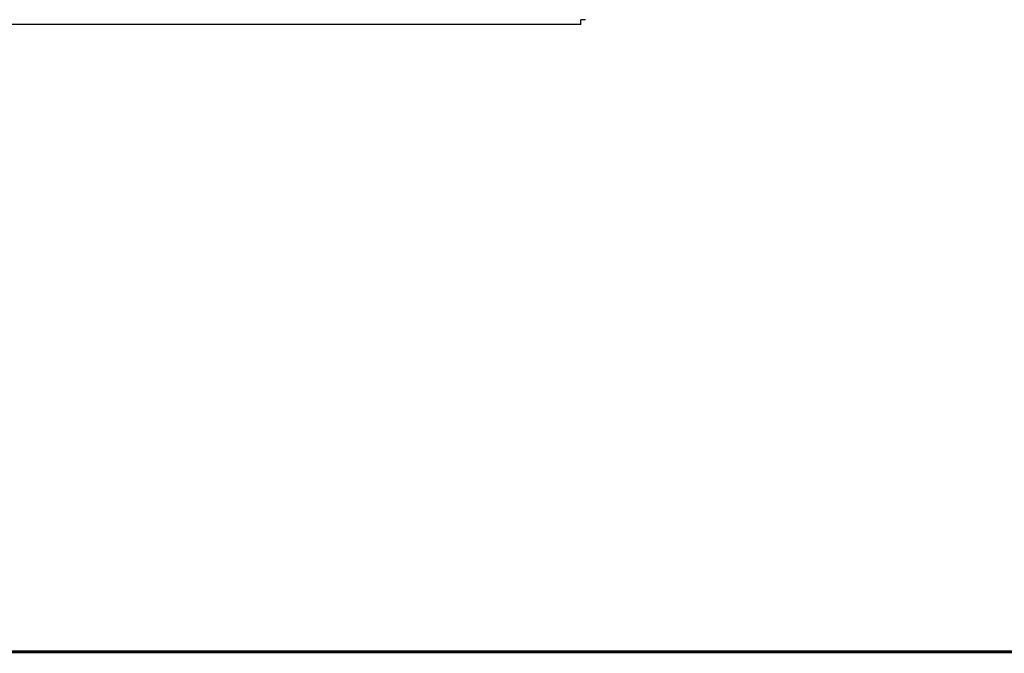
# Model space of a CAD drawing. Extents: x 0.1 to 84.9, y 0.1 to 54.9.
# Drawn here: x 12.4 to 25.2, y 1.2 to 9.5 of the extents above; entities that cross this region are included whole.
import ezdxf
from ezdxf.enums import TextEntityAlignment as Align

# ---------------------------------------------------------------- set-up
doc = ezdxf.new("R2010")
doc.units = 0
doc.header["$MEASUREMENT"] = 0
doc.linetypes.add('HIDDEN', pattern=[0.375, 0.25, -0.125])
doc.layers.get('0').update_dxf_attribs({"linetype": 'CONTINUOUS'})
doc.layers.add('COVER', color=30, linetype='CONTINUOUS')
doc.layers.add('RA_BORDER', color=3, linetype='CONTINUOUS')

# ---------------------------------------------------------------- blocks, each defined once
blk = doc.blocks.new('BDR00000')
at = {"layer": 'RA_BORDER', "linetype": 'Continuous', "const_width": 0.015}
blk.add_lwpolyline([(0.5, 0), (33, 0), (33, 21), (0, 21), (0, 0), (0.5, 0)], dxfattribs=at)
at = {"flags": 1}
for tag, p in [('TEXT1', (24.2332, 22.1732)), ('TEXT2', (24.2332, 21.8732)), ('TEXT3', (24.2332, 21.5732)), ('TEXT4', (24.2332, 21.2732))]:
    blk.add_attdef(tag, text='', height=0.1875, dxfattribs=at).set_placement(p, align=Align.MIDDLE_LEFT)
for tag, p in [('TEXT6', (12.375, -0.25)), ('TEXT8', (28.875, -0.25)), ('TEXT5', (4.125, -0.25)), ('TEXT7', (20.625, -0.25))]:
    blk.add_attdef(tag, text='', height=0.1875).set_placement(p, align=Align.MIDDLE_CENTER)

msp = doc.modelspace()

# ---------------------------------------------------------------- linework, layer by layer
at = {"layer": 'COVER'}
msp.add_line((19.704, 9.443), (12.016, 9.443), dxfattribs=at)
at = {"layer": 'COVER', "linetype": 'HIDDEN'}
for p in [(19.704, 9.443), (19.766, 9.505)]:
    msp.add_line(p, (19.704, 9.505), dxfattribs=at)

# ---------------------------------------------------------------- block references
at = {"xscale": 2.5, "yscale": 2.5, "zscale": 2.5}
msp.add_blockref('BDR00000', (1.25, 1.25), dxfattribs=at)

doc.saveas('drawing.dxf')
